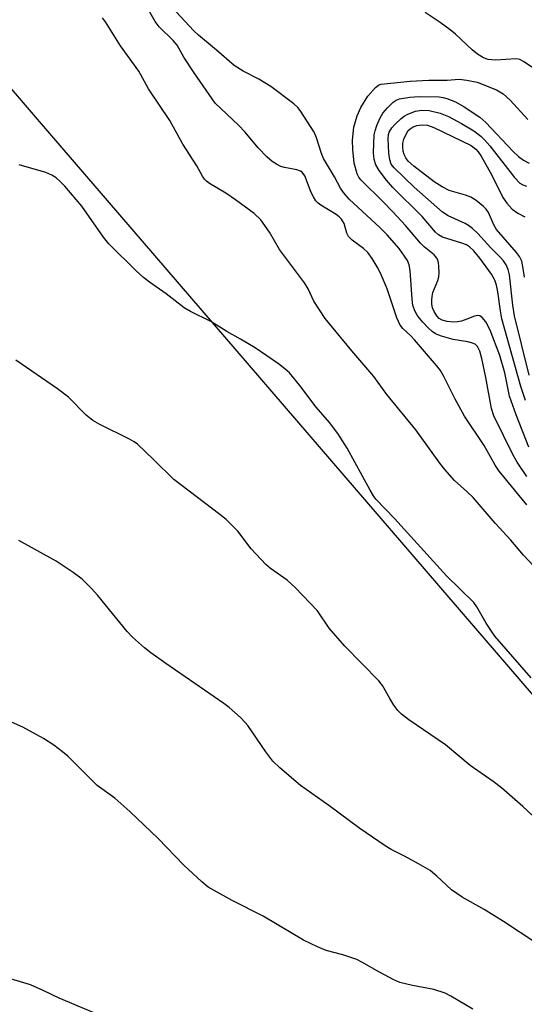
# Model space of a CAD drawing. Units: inches. Extents: x 1267766 to 1273766, y 541451 to 545452.
# Drawn here: x 1268857 to 1268966, y 544217 to 544430 of the extents above; entities that cross this region are included whole.
import ezdxf

# ---------------------------------------------------------------- set-up
doc = ezdxf.new("R2010")
doc.units = ezdxf.units.IN
doc.header["$MEASUREMENT"] = 0
doc.layers.add('NTRL-Pasture Land', color=2, linetype='Continuous')
doc.layers.add('Undefined', color=1, linetype='Continuous')

msp = doc.modelspace()

# ---------------------------------------------------------------- linework, layer by layer
at = {"layer": 'NTRL-Pasture Land'}
msp.add_lwpolyline([(1268435.61, 544473.98), (1268643.29, 544720.11), (1268675.86, 544626.67), (1268734.87, 544555.91), (1268861.22, 544408.52), (1268991.03, 544257.71), (1269029.36, 544167.8), (1269105.43, 544001.22), (1268780.96, 544244.44), (1268749.25, 544180.14), (1268949.13, 543869.98), (1268775.41, 543486.99)], dxfattribs=at)
at = {"layer": 'Undefined'}
for points, elevation in [([(1268974.09, 544306.05), (1268966.26, 544314.36), (1268963.56, 544317.65), (1268960.12, 544321.28), (1268955.38, 544326.83), (1268954.11, 544328.09), (1268951.39, 544330.47), (1268949.26, 544332.87), (1268948.17, 544334.27), (1268943.01, 544341.43), (1268936.75, 544349.1), (1268933.93, 544352.96), (1268929.15, 544358.48), (1268923.38, 544365.47), (1268920.98, 544369.21), (1268919.72, 544371.88), (1268918.98, 544373.18), (1268913.54, 544380.41), (1268911.39, 544384.12), (1268909.5, 544386.82), (1268908.1, 544388.15), (1268904.05, 544391.14), (1268901.97, 544392.54), (1268898.44, 544394.64), (1268897.75, 544395.14), (1268897.35, 544395.55), (1268896.88, 544396.25), (1268895.72, 544398.45), (1268892.68, 544403.11), (1268889.86, 544408.25), (1268885.26, 544415.07), (1268883.14, 544418.92), (1268879.21, 544424.35), (1268875.95, 544429.53), (1268875.27, 544430.39)], 512), ([(1268966.73, 544347.8), (1268965.67, 544350.78), (1268961.62, 544365.44), (1268961.29, 544367.16), (1268960.73, 544371.24), (1268960.46, 544372.68), (1268960.07, 544373.75), (1268959.34, 544375.03), (1268956.86, 544378.54), (1268955.56, 544380.07), (1268954.58, 544380.97), (1268953.93, 544381.37), (1268952.97, 544381.79), (1268948.75, 544383.09), (1268947.88, 544383.59), (1268947.29, 544384.11), (1268944.41, 544387.55), (1268938.02, 544393.81), (1268936.65, 544395.35), (1268935.09, 544397.45), (1268934.36, 544398.69), (1268933.99, 544399.81), (1268933.87, 544401.28), (1268934.02, 544405.18), (1268934.19, 544406.05), (1268934.57, 544407.17), (1268935.28, 544408.83), (1268935.87, 544409.84), (1268936.85, 544410.97), (1268938.13, 544412.2), (1268938.79, 544412.64), (1268939.47, 544412.92), (1268941.72, 544413.3), (1268943.74, 544413.4), (1268948.07, 544413.34), (1268948.92, 544413.24), (1268949.73, 544413.03), (1268951.59, 544412.27), (1268953.47, 544411.21), (1268956.84, 544408.95), (1268958.1, 544407.79), (1268963.95, 544401.61), (1268965.18, 544400.51), (1268966.27, 544399.67), (1268967.48, 544399.01)], 520), ([(1268967.52, 544353.24), (1268964.31, 544366.1), (1268963.94, 544368.39), (1268963.23, 544374.93), (1268962.99, 544376.04), (1268962.56, 544377.07), (1268961.94, 544377.92), (1268961.24, 544378.72), (1268959.2, 544380.77), (1268956.39, 544383.83), (1268955.23, 544384.93), (1268954.39, 544385.59), (1268953.64, 544386.04), (1268949.97, 544387.64), (1268948.75, 544388.43), (1268942.61, 544393.88), (1268938.31, 544398.01), (1268937.69, 544398.81), (1268937.36, 544399.77), (1268937.2, 544401.19), (1268937.04, 544404.37), (1268937.12, 544405.21), (1268937.25, 544405.71), (1268937.79, 544406.64), (1268938.57, 544407.49), (1268939.84, 544408.67), (1268940.52, 544409.2), (1268941.28, 544409.63), (1268942.91, 544410.28), (1268944.29, 544410.5), (1268945.88, 544410.4), (1268948.25, 544409.83), (1268950.09, 544409.09), (1268952.9, 544407.58), (1268955.56, 544405.99), (1268957.04, 544404.85), (1268957.82, 544404.1), (1268958.99, 544402.77), (1268964.32, 544395.96), (1268965.49, 544394.72), (1268966.1, 544394.32), (1268966.91, 544394.04)], 522), ([(1268966.47, 544374.39), (1268966.3, 544375.85), (1268965.9, 544377.84), (1268965.43, 544378.86), (1268964.74, 544379.75), (1268960.44, 544384.73), (1268959.86, 544385.72), (1268958.68, 544388.36), (1268958.22, 544389.07), (1268957.63, 544389.68), (1268956.04, 544390.94), (1268954.87, 544391.67), (1268953.74, 544392.11), (1268950.21, 544393.11), (1268948.69, 544393.9), (1268947, 544395.01), (1268942.57, 544398.39), (1268941.36, 544399.5), (1268940.82, 544400.19), (1268940.45, 544400.89), (1268940.24, 544401.6), (1268940.17, 544402.48), (1268940.22, 544403.37), (1268940.42, 544404.24), (1268940.9, 544405.33), (1268941.38, 544406.07), (1268941.75, 544406.46), (1268942.4, 544406.88), (1268943.21, 544407.14), (1268944.35, 544407.3), (1268945.52, 544407.22), (1268946.92, 544406.77), (1268954.95, 544402.83), (1268955.98, 544402.04), (1268956.47, 544401.47), (1268957.1, 544400.53), (1268959.46, 544396.43), (1268961.81, 544391.62), (1268962.64, 544390.42), (1268963.85, 544389.12), (1268965.03, 544388.25), (1268966.56, 544387.45)], 524), ([(1268967.89, 544287.87), (1268960.1, 544296.88), (1268958.23, 544299.73), (1268956.2, 544303.25), (1268955.55, 544304.14), (1268949.6, 544309.89), (1268938.39, 544322.33), (1268934.39, 544326.46), (1268933.86, 544327.16), (1268933.11, 544328.42), (1268928.19, 544337.52), (1268926.17, 544340.63), (1268924.38, 544343.04), (1268921.48, 544346.34), (1268917.92, 544351.03), (1268915.69, 544353.74), (1268914.72, 544354.64), (1268913.31, 544355.72), (1268908.3, 544359.14), (1268905.13, 544361.04), (1268902.16, 544362.69), (1268898.72, 544364.82), (1268894.33, 544366.98), (1268892.97, 544367.79), (1268889.04, 544370.8), (1268885.45, 544373.34), (1268884.13, 544374.37), (1268882.65, 544375.71), (1268876.69, 544381.58), (1268875.51, 544383.07), (1268870.84, 544389.78), (1268867.18, 544394.05), (1268866.18, 544395.09), (1268865.32, 544395.84), (1268864.36, 544396.44), (1268863.07, 544397.04), (1268857.33, 544398.68)], 510), ([(1268974.49, 544252.33), (1268966.09, 544260.11), (1268961.5, 544264.16), (1268959.71, 544265.53), (1268954.74, 544268.96), (1268949.41, 544273.44), (1268941.48, 544278.84), (1268939.89, 544280.07), (1268939.13, 544280.84), (1268938.28, 544281.98), (1268937.36, 544283.44), (1268935.8, 544286.2), (1268935.04, 544287.25), (1268927.66, 544294.73), (1268924.27, 544298.65), (1268921.77, 544302.33), (1268916.91, 544307.41), (1268915.22, 544308.97), (1268911.63, 544311.49), (1268910.57, 544312.39), (1268907.43, 544315.75), (1268904.56, 544319.55), (1268902.03, 544322.07), (1268900.68, 544323.19), (1268890.75, 544330.74), (1268886.35, 544335.07), (1268882.86, 544338.32), (1268882.16, 544338.86), (1268881.16, 544339.45), (1268874.7, 544342.63), (1268873.23, 544343.43), (1268871.76, 544344.65), (1268867.94, 544348.48), (1268865.55, 544350.33), (1268856.59, 544356.52)], 508), ([(1268968.96, 544230.65), (1268961.96, 544235.3), (1268957.75, 544237.84), (1268953.02, 544240.5), (1268950.72, 544242.13), (1268947.56, 544245.08), (1268946.08, 544246.31), (1268943.61, 544247.75), (1268940.56, 544249.4), (1268937.65, 544250.84), (1268936.4, 544251.6), (1268930.88, 544255.34), (1268924.21, 544260.32), (1268918.12, 544264.67), (1268913.63, 544268.47), (1268912.14, 544269.86), (1268910.57, 544271.93), (1268906.68, 544277.6), (1268906.13, 544278.26), (1268905.09, 544279.29), (1268902.69, 544281.46), (1268901.53, 544282.36), (1268889.02, 544290.97), (1268885.72, 544293.3), (1268884.37, 544294.36), (1268881.82, 544296.69), (1268880.6, 544297.92), (1268874.31, 544305.64), (1268872.96, 544307.16), (1268870.9, 544309.19), (1268868.98, 544310.61), (1268865.26, 544313.11), (1268857.25, 544317.57)], 506), ([(1268955.29, 544216.31), (1268950.59, 544219.15), (1268949.33, 544219.76), (1268946.88, 544220.61), (1268942.25, 544221.43), (1268939.55, 544222.11), (1268938.23, 544222.7), (1268935.12, 544224.32), (1268931.32, 544226.51), (1268930.28, 544227.03), (1268927.25, 544228.05), (1268923.65, 544229.01), (1268921.73, 544229.83), (1268918.76, 544231.26), (1268910.03, 544236.4), (1268903.3, 544239.77), (1268898.16, 544242.71), (1268896.79, 544243.81), (1268892.9, 544247.41), (1268887.33, 544253.17), (1268881.19, 544259.05), (1268877.97, 544261.88), (1268874.13, 544264.67), (1268867.8, 544270.96), (1268866.68, 544271.93), (1268864.8, 544273.35), (1268862.53, 544274.78), (1268858.09, 544277.25), (1268855.65, 544278.31)], 504), ([(1268873.62, 544215.51), (1268865.96, 544218.7), (1268862.49, 544220.39), (1268859.75, 544221.57), (1268851.95, 544223.91)], 502)]:
    msp.add_lwpolyline(points, dxfattribs=dict(at, elevation=elevation))
for points in [[(1268966.97, 544325.22, 514), (1268961.01, 544332.53, 514), (1268960.18, 544333.82, 514), (1268957.78, 544338.06, 514), (1268953.5, 544344.43, 514), (1268951.54, 544348.05, 514), (1268949.08, 544352.98, 514), (1268948.37, 544354.23, 514), (1268947.49, 544355.35, 514), (1268942.7, 544360.91, 514), (1268941.89, 544361.76, 514), (1268940.19, 544363.31, 514), (1268939.59, 544364.05, 514), (1268938.9, 544365.67, 514), (1268936.84, 544371.88, 514), (1268935.61, 544374.76, 514), (1268934.86, 544376.28, 514), (1268933.58, 544378.43, 514), (1268932.62, 544379.71, 514), (1268931.67, 544380.59, 514), (1268929.25, 544382.42, 514), (1268928.48, 544383.21, 514), (1268928.12, 544383.92, 514), (1268927.52, 544386.03, 514), (1268926.97, 544386.91, 514), (1268926.44, 544387.46, 514), (1268925.77, 544387.97, 514), (1268922.45, 544389.97, 514), (1268921.89, 544390.42, 514), (1268921.43, 544390.91, 514), (1268920.88, 544391.75, 514), (1268920.39, 544392.73, 514), (1268919.05, 544396.27, 514), (1268918.47, 544397.06, 514), (1268918.06, 544397.32, 514), (1268917.27, 544397.61, 514), (1268914.66, 544398.11, 514), (1268913.84, 544398.35, 514), (1268912.87, 544398.81, 514), (1268911.95, 544399.41, 514), (1268910.84, 544400.42, 514), (1268908.94, 544402.34, 514), (1268906.11, 544405.7, 514), (1268904.71, 544407.21, 514), (1268899.66, 544411.98, 514), (1268895.1, 544418.51, 514), (1268892.91, 544421.96, 514), (1268891.41, 544424.49, 514), (1268890.56, 544425.49, 514), (1268887.54, 544428.51, 514), (1268886.65, 544429.65, 514), (1268884.33, 544433.77, 514)], [(1268966.99, 544331.37, 516), (1268964.92, 544334.5, 516), (1268964.03, 544335.98, 516), (1268959.83, 544344.44, 516), (1268959.38, 544346.05, 516), (1268958.16, 544352.75, 516), (1268957.26, 544356.82, 516), (1268956.8, 544358.47, 516), (1268956.34, 544359.41, 516), (1268955.81, 544359.94, 516), (1268955.06, 544360.27, 516), (1268954.22, 544360.46, 516), (1268951.06, 544360.94, 516), (1268948.58, 544361.65, 516), (1268947.27, 544362.16, 516), (1268946.51, 544362.67, 516), (1268945.68, 544363.44, 516), (1268944.52, 544364.7, 516), (1268943.46, 544366, 516), (1268942.83, 544366.99, 516), (1268942.39, 544368.28, 516), (1268942.23, 544369.66, 516), (1268941.81, 544375.85, 516), (1268941.58, 544377.09, 516), (1268941.21, 544378.02, 516), (1268939.39, 544380.58, 516), (1268936.79, 544383.58, 516), (1268935.21, 544385.14, 516), (1268928.62, 544391.24, 516), (1268927.35, 544392.68, 516), (1268926.76, 544393.61, 516), (1268925.45, 544396.06, 516), (1268923.04, 544400.03, 516), (1268922.6, 544401.11, 516), (1268921.56, 544404.49, 516), (1268921.02, 544405.73, 516), (1268918.03, 544410.42, 516), (1268917.5, 544411.06, 516), (1268916.64, 544411.83, 516), (1268911.68, 544415.57, 516), (1268909.06, 544417.21, 516), (1268905.7, 544418.88, 516), (1268903.74, 544420.14, 516), (1268899.95, 544423.44, 516), (1268896.03, 544426.67, 516), (1268895.02, 544427.61, 516), (1268890.26, 544432.72, 516)], [(1268970.28, 544418.22, 518), (1268966.24, 544421.02, 518), (1268965.49, 544421.39, 518), (1268964.66, 544421.55, 518), (1268960.23, 544421.26, 518), (1268958.63, 544421.44, 518), (1268957.6, 544421.81, 518), (1268956.35, 544422.59, 518), (1268955.17, 544423.48, 518), (1268951.55, 544426.86, 518), (1268950.43, 544427.81, 518), (1268948.27, 544429.4, 518), (1268945.04, 544431.6, 518)], [(1268967.39, 544337.74, 518), (1268964.67, 544344.66, 518), (1268963.28, 544348.74, 518), (1268962.26, 544353.79, 518), (1268961.17, 544357.49, 518), (1268959.06, 544362.94, 518), (1268958.14, 544364.74, 518), (1268957.37, 544365.68, 518), (1268956.81, 544366.05, 518), (1268956.41, 544366.16, 518), (1268955.65, 544366.03, 518), (1268954.03, 544365.34, 518), (1268952.88, 544364.95, 518), (1268952.01, 544364.74, 518), (1268951.14, 544364.67, 518), (1268949.75, 544364.85, 518), (1268948.68, 544365.16, 518), (1268948.06, 544365.52, 518), (1268947.52, 544366.06, 518), (1268946.94, 544367, 518), (1268946.63, 544367.76, 518), (1268946.49, 544368.59, 518), (1268946.46, 544369.43, 518), (1268946.5, 544370.27, 518), (1268946.67, 544371.09, 518), (1268947.75, 544373.7, 518), (1268947.96, 544374.51, 518), (1268948.03, 544375.34, 518), (1268948, 544376.75, 518), (1268947.91, 544377.57, 518), (1268947.69, 544378.3, 518), (1268947.33, 544378.84, 518), (1268946.96, 544379.23, 518), (1268944.82, 544381, 518), (1268944.01, 544381.79, 518), (1268940.75, 544385.6, 518), (1268938.02, 544388.55, 518), (1268935.93, 544390.7, 518), (1268931.11, 544395.4, 518), (1268930.68, 544396.01, 518), (1268930.35, 544396.71, 518), (1268929.7, 544399.06, 518), (1268929.38, 544401.98, 518), (1268929.35, 544403.99, 518), (1268929.63, 544406.8, 518), (1268930.31, 544409.26, 518), (1268931.11, 544411.08, 518), (1268932.62, 544413.47, 518), (1268934.3, 544415.37, 518), (1268934.94, 544415.86, 518), (1268935.49, 544416.07, 518), (1268941.75, 544416.77, 518), (1268945.83, 544416.95, 518), (1268949.76, 544416.95, 518), (1268952.34, 544417.14, 518), (1268954.03, 544416.98, 518), (1268956.26, 544416.55, 518), (1268960.41, 544414.85, 518), (1268961.18, 544414.47, 518), (1268961.89, 544413.99, 518), (1268963.4, 544412.65, 518), (1268967.17, 544408.49, 518)]]:
    msp.add_polyline3d(points, dxfattribs=at)

doc.saveas('drawing.dxf')
